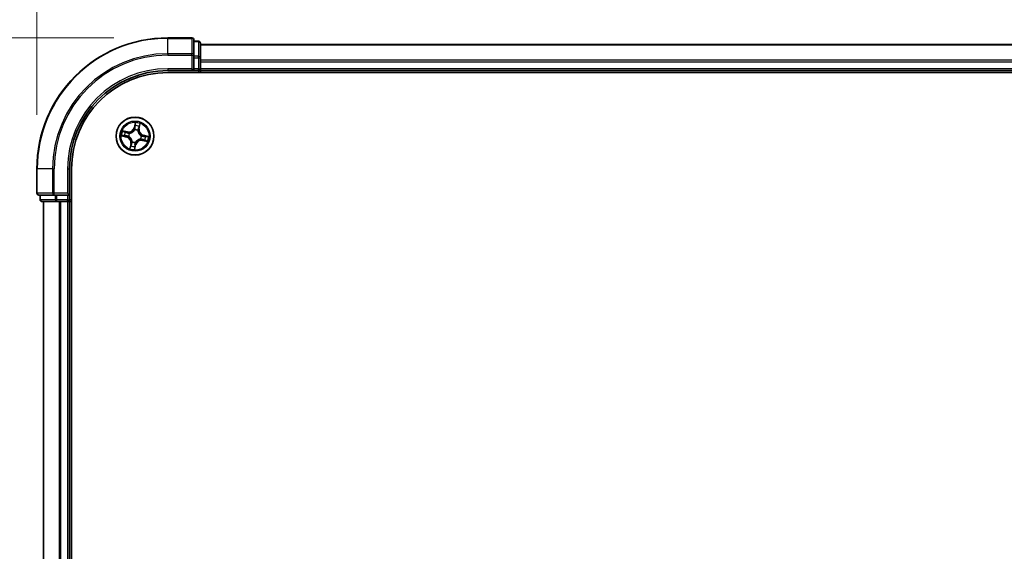
# Model space of a CAD drawing. Units: millimetres. Extents: x 0 to 7870, y 0 to 1546.
# Drawn here: x 867 to 1018, y 874 to 956 of the extents above; entities that cross this region are included whole.
import ezdxf

# ---------------------------------------------------------------- set-up
doc = ezdxf.new("R2010")
doc.units = ezdxf.units.MM
for name, color, linetype, lineweight in [('Dimension (ISO)', 7, 'Continuous', 18), ('Dimension (ISO) @ 1', 7, 'Continuous', 18), ('Visible (ISO)', 7, 'Continuous', 35), ('Visible Narrow (ISO)', 7, 'Continuous', 25)]:
    doc.layers.add(name, color=color, linetype=linetype, lineweight=lineweight)
doc.styles.add('Note Text (TK)', font='MS PGothic.ttf')
doc.dimstyles.new('Default - Method 1b (TK)', dxfattribs={"dimscale": 0.5, "dimtxt": 2.5, "dimasz": 2.5, "dimexe": 1, "dimexo": 1.5, "dimgap": 1, "dimtad": 1, "dimrnd": 1e-08, "dimdsep": 46, "dimtxsty": 'Note Text (TK)', "dimblk": 'OPEN', "dimcen": 0.09, "dimdle": 5, "dimclrd": 100, "dimclre": 100, "dimclrt": 7, "dimadec": 1, "dimazin": 1, "dimtfac": 1, "dimtmove": 0, "dimatfit": 3, "dimldrblk": 'OPEN', "dimfxl": 1, "dimtolj": 1, "dimlwd": -1, "dimlwe": -1, "dimarcsym": 0})

# ---------------------------------------------------------------- blocks, each defined once
blk = doc.blocks.new('_Open')
at = {"color": 0, "linetype": 'ByBlock', "lineweight": -2}
for p, q in [((-1, 0.167), (0, 0)), ((-1, -0.167), (0, 0)), ((0, 0), (-1, 0))]:
    blk.add_line(p, q, dxfattribs=at)
blk = doc.blocks.new('*D53')
at = {"layer": 'Defpoints', "color": 0}
for p in [(889.67, 952.81), (788.14, 792.81), (889.67, 792.81)]:
    blk.add_point(p, dxfattribs=at)
at = {"layer": 'Dimension (ISO)', "color": 100}
for p, q in [((881.42, 952.81), (782.64, 952.81)), ((788.14, 939.06), (788.14, 806.56)), ((881.42, 792.81), (782.64, 792.81))]:
    blk.add_line(p, q, dxfattribs=at)
at = {"layer": 'Dimension (ISO)', "color": 100, "xscale": 13.75, "yscale": 13.75, "zscale": 13.75}
for p, rotation in [((788.14, 952.81), 90), ((788.14, 792.81), 270)]:
    blk.add_blockref('_Open', p, dxfattribs=dict(at, rotation=rotation))
at = {"layer": 'Dimension (ISO)', "color": 7, "insert": (775.76, 834.45), "char_height": 13.75, "attachment_point": 4, "rotation": 90, "style": 'Note Text (TK)'}
blk.add_mtext('\\A1;\\fMS PGothic|b0|i0;{\\H13.6950;160 ±0.5}', dxfattribs=at)
blk = doc.blocks.new('*D54')
at = {"layer": 'Defpoints', "color": 0}
for p in [(1299.67, 1037.31), (869.67, 932.81), (1299.67, 932.81)]:
    blk.add_point(p, dxfattribs=at)
at = {"layer": 'Dimension (ISO)', "color": 100}
for p, q in [((869.67, 941.06), (869.67, 1042.81)), ((1299.67, 941.06), (1299.67, 1042.81)), ((883.42, 1037.31), (1285.92, 1037.31))]:
    blk.add_line(p, q, dxfattribs=at)
at = {"layer": 'Dimension (ISO)', "color": 100, "xscale": 13.75, "yscale": 13.75, "zscale": 13.75, "rotation": 180}
blk.add_blockref('_Open', (869.67, 1037.31), dxfattribs=at)
at = {"layer": 'Dimension (ISO)', "color": 100, "xscale": 13.75, "yscale": 13.75, "zscale": 13.75}
blk.add_blockref('_Open', (1299.67, 1037.31), dxfattribs=at)
at = {"layer": 'Dimension (ISO)', "color": 7, "insert": (1045.57, 1049.7), "char_height": 13.75, "attachment_point": 4, "style": 'Note Text (TK)'}
blk.add_mtext('\\A1;\\fMS PGothic|b0|i0;{\\H13.6950;430 ±0.8}', dxfattribs=at)

msp = doc.modelspace()

# ---------------------------------------------------------------- linework, layer by layer
at = {"layer": 'Visible (ISO)'}
for p, q in [((893.36961, 952.81081), (889.66961, 952.81081)), ((893.66961, 950.1703), (893.66961, 952.51081)), ((894.36961, 952.31081), (893.66961, 952.31081)), ((894.66961, 949.76945), (894.66961, 952.01081)), ((1274.66961, 951.81081), (894.66961, 951.81081)), ((893.66961, 949.76945), (893.66961, 950.1703)), ((893.66961, 949.76945), (893.66961, 948.11081)), ((894.66961, 949.39391), (894.66961, 949.76945)), ((894.66961, 949.1703), (894.66961, 949.39391)), ((893.36961, 948.11081), (893.66961, 947.81081)), ((893.66961, 947.81081), (893.66961, 948.11081)), ((894.66961, 948.11081), (894.66961, 949.1703)), ((894.66961, 947.81081), (894.66961, 948.11081)), ((889.66961, 947.81081), (893.66961, 947.81081)), ((889.66961, 947.51081), (1279.66961, 947.51081)), ((893.66961, 947.81081), (894.36961, 947.81081)), ((894.66961, 947.81081), (1274.66961, 947.81081)), ((894.66961, 947.51081), (894.66961, 947.81081)), ((869.66961, 932.81081), (869.66961, 929.11081)), ((874.66961, 928.81081), (874.66961, 932.81081)), ((874.96961, 812.81081), (874.96961, 932.81081)), ((869.96961, 928.81081), (872.31012, 928.81081)), ((870.16961, 928.81081), (870.16961, 928.11081)), ((872.31012, 928.81081), (872.71097, 928.81081)), ((874.36961, 928.81081), (872.71097, 928.81081)), ((874.66961, 928.81081), (874.36961, 929.11081)), ((874.36961, 928.81081), (874.66961, 928.81081)), ((874.66961, 928.11081), (874.66961, 928.81081)), ((870.46961, 927.81081), (872.71097, 927.81081)), ((870.66961, 927.81081), (870.66961, 817.81081)), ((872.71097, 927.81081), (873.08651, 927.81081)), ((873.08651, 927.81081), (873.31012, 927.81081)), ((873.31012, 927.81081), (874.36961, 927.81081)), ((874.36961, 927.81081), (874.66961, 927.81081)), ((874.66961, 817.81081), (874.66961, 927.81081)), ((874.66961, 927.81081), (874.96961, 927.81081))]:
    msp.add_line(p, q, dxfattribs=at)
msp.add_circle((884.66961, 937.81081), 2.9, dxfattribs=at)
for centre, radius, start, end in [((889.66961, 932.81081), 20, 90, 180), ((893.36961, 952.51081), 0.3, 0, 90), ((894.36961, 952.01081), 0.3, 0, 90), ((894.36961, 948.11081), 0.3, 270, 0), ((889.66961, 932.81081), 15, 90, 180), ((889.66961, 932.81081), 14.7, 90, 180), ((869.96961, 929.11081), 0.3, 180, 270), ((870.46961, 928.11081), 0.3, 180, 270), ((874.36961, 928.11081), 0.3, 270, 0)]:
    msp.add_arc(centre, radius, start, end, dxfattribs=at)
at = {"layer": 'Visible Narrow (ISO)'}
for p, q in [((889.66961, 952.74128), (889.66961, 952.81081)), ((889.66961, 952.74128), (893.36961, 952.74128)), ((889.66961, 950.40077), (889.66961, 952.74128)), ((893.36961, 952.74128), (893.36961, 952.81081)), ((893.36961, 952.74128), (893.36961, 950.40077)), ((893.66961, 952.24128), (894.36961, 952.24128)), ((894.36961, 952.24128), (894.36961, 952.31081)), ((894.36961, 952.24128), (894.36961, 949.99991)), ((894.66961, 951.74128), (1274.66961, 951.74128)), ((893.36961, 950.40077), (889.66961, 950.40077)), ((889.66961, 950.40077), (889.66961, 950.1703)), ((889.66961, 950.1703), (893.36961, 950.1703)), ((893.36961, 950.1703), (893.36961, 950.40077)), ((893.36961, 950.1703), (893.36961, 948.11081)), ((893.36961, 950.1703), (893.66961, 950.1703)), ((894.36961, 949.99991), (893.66961, 949.99991)), ((893.66961, 949.76945), (894.36961, 949.76945)), ((894.36961, 949.76945), (894.36961, 949.99991)), ((894.36961, 949.76945), (894.36961, 948.11081)), ((894.36961, 949.76945), (894.66961, 949.76945)), ((1274.66961, 949.40077), (894.66961, 949.40077)), ((889.66961, 948.11081), (889.66961, 947.81081)), ((893.36961, 948.11081), (889.66961, 948.11081)), ((894.36961, 948.11081), (893.66961, 948.11081)), ((894.36961, 947.81081), (894.36961, 948.11081)), ((894.36961, 948.11081), (894.66961, 948.11081)), ((894.66961, 949.1703), (1274.66961, 949.1703)), ((1274.66961, 948.11081), (894.66961, 948.11081)), ((894.36961, 947.81081), (894.36961, 947.51081)), ((884.71394, 939.8704), (884.53646, 939.11123)), ((884.58496, 939.09989), (884.53646, 939.11123)), ((884.58496, 939.09989), (884.69654, 939.57715)), ((884.58496, 939.09989), (884.6557, 939.08335)), ((885.27757, 938.95066), (885.2063, 938.96472)), ((885.37242, 939.43153), (885.27757, 938.95066)), ((885.27757, 938.95066), (885.32644, 938.94102)), ((885.32644, 938.94102), (885.47732, 939.70593)), ((882.61002, 937.85515), (883.36919, 937.67767)), ((883.5394, 938.46764), (882.77449, 938.61853)), ((883.38053, 937.72617), (882.90327, 937.83775)), ((883.04889, 938.51363), (883.52976, 938.41878)), ((883.38053, 937.72617), (883.36919, 937.67767)), ((883.38053, 937.72617), (883.39707, 937.7969)), ((883.52976, 938.41878), (883.5157, 938.34751)), ((883.52976, 938.41878), (883.5394, 938.46764)), ((883.72309, 937.76811), (883.70179, 937.76715)), ((883.80564, 938.24914), (883.82465, 938.2395)), ((884.6269, 938.75733), (884.62594, 938.77863)), ((885.10793, 938.67478), (885.09829, 938.65577)), ((885.53357, 937.37249), (885.51457, 937.38213)), ((885.61613, 937.85352), (885.63742, 937.85448)), ((885.95868, 937.89546), (885.94214, 937.82472)), ((885.95868, 937.89546), (885.97002, 937.94396)), ((885.95868, 937.89546), (886.43594, 937.78388)), ((886.72919, 937.76648), (885.97002, 937.94396)), ((884.01278, 936.6806), (883.86189, 935.9157)), ((883.96679, 936.1901), (884.06164, 936.67096)), ((884.06164, 936.67096), (884.01278, 936.6806)), ((884.06164, 936.67096), (884.13291, 936.65691)), ((884.23128, 936.94685), (884.24092, 936.96585)), ((884.62527, 935.75123), (884.80275, 936.5104)), ((884.75425, 936.52174), (884.64267, 936.04448)), ((884.75425, 936.52174), (884.68352, 936.53828)), ((884.71231, 936.86429), (884.71327, 936.843)), ((884.75425, 936.52174), (884.80275, 936.5104)), ((885.80946, 937.20285), (885.79982, 937.15398)), ((885.79982, 937.15398), (886.56472, 937.0031)), ((885.80946, 937.20285), (885.82351, 937.27412)), ((886.29032, 937.108), (885.80946, 937.20285)), ((869.73914, 932.81081), (869.66961, 932.81081)), ((869.73914, 929.11081), (869.73914, 932.81081)), ((872.07965, 932.81081), (869.73914, 932.81081)), ((872.07965, 932.81081), (872.07965, 929.11081)), ((872.07965, 932.81081), (872.31012, 932.81081)), ((872.31012, 929.11081), (872.31012, 932.81081)), ((874.36961, 932.81081), (874.66961, 932.81081)), ((874.36961, 932.81081), (874.36961, 929.11081)), ((869.66961, 929.11081), (869.73914, 929.11081)), ((872.07965, 929.11081), (869.73914, 929.11081)), ((870.23914, 928.11081), (870.23914, 928.81081)), ((872.07965, 929.11081), (872.31012, 929.11081)), ((874.36961, 929.11081), (872.31012, 929.11081)), ((872.31012, 928.81081), (872.31012, 929.11081)), ((872.48051, 928.81081), (872.48051, 928.11081)), ((872.71097, 928.11081), (872.71097, 928.81081)), ((874.36961, 928.81081), (874.36961, 928.11081)), ((870.16961, 928.11081), (870.23914, 928.11081)), ((872.48051, 928.11081), (870.23914, 928.11081)), ((870.73914, 817.81081), (870.73914, 927.81081)), ((872.48051, 928.11081), (872.71097, 928.11081)), ((874.36961, 928.11081), (872.71097, 928.11081)), ((872.71097, 927.81081), (872.71097, 928.11081)), ((873.07965, 927.81081), (873.07965, 817.81081)), ((873.31012, 817.81081), (873.31012, 927.81081)), ((874.36961, 928.11081), (874.66961, 928.11081)), ((874.36961, 927.81081), (874.36961, 928.11081)), ((874.36961, 927.81081), (874.36961, 817.81081)), ((874.96961, 928.11081), (874.66961, 928.11081))]:
    msp.add_line(p, q, dxfattribs=at)
for radius in [2.86769, 2.30915, 2.14146]:
    msp.add_circle((884.66961, 937.81081), radius, dxfattribs=at)
for centre, radius, start, end in [((889.66961, 932.81081), 19.93047, 90, 180), ((889.66961, 932.81081), 17.58995, 90, 180), ((889.66961, 932.81081), 17.35949, 90, 180), ((889.66961, 932.81081), 15.3, 90, 180), ((883.7047, 939.30568), 0.90399, 258.841342, 346.841342), ((883.7047, 939.30568), 0.85418, 258.841342, 346.841342), ((884.66961, 937.81081), 2.06006, 66.9159237, 88.7667603), ((884.66961, 937.81081), 1.61218, 67.5338211, 88.1488628), ((886.16447, 938.77572), 0.90399, 168.841342, 256.841342), ((886.16447, 938.77572), 0.85418, 168.841342, 256.841342), ((884.66961, 937.81081), 2.06006, 156.9159237, 178.7667603), ((884.66961, 937.81081), 1.61218, 157.5338211, 178.1488628), ((883.17474, 936.84591), 0.85418, 348.841342, 76.841342), ((883.17474, 936.84591), 0.90399, 348.841342, 76.841342), ((884.66961, 937.81081), 0.9688, 153.099386, 182.5832979), ((884.66961, 937.81081), 0.94748, 153.099386, 182.5832979), ((884.66961, 937.81081), 0.9688, 63.099386, 92.5832979), ((884.66961, 937.81081), 0.94748, 63.099386, 92.5832979), ((884.66961, 937.81081), 0.94748, 333.099386, 2.5832979), ((884.66961, 937.81081), 0.9688, 333.099386, 2.5832979), ((884.66961, 937.81081), 1.61218, 337.5338211, 358.1488628), ((884.66961, 937.81081), 2.06006, 336.9159237, 358.7667603), ((884.66961, 937.81081), 2.06006, 246.9159237, 268.7667603), ((884.66961, 937.81081), 1.61218, 247.5338211, 268.1488628), ((884.66961, 937.81081), 0.9688, 243.099386, 272.5832979), ((884.66961, 937.81081), 0.94748, 243.099386, 272.5832979), ((885.63451, 936.31595), 0.90399, 78.841342, 166.841342), ((885.63451, 936.31595), 0.85418, 78.841342, 166.841342)]:
    msp.add_arc(centre, radius, start, end, dxfattribs=at)
for centre, major_axis, ratio, start_param, end_param in [((893.36961, 952.51081), (0.3, 0), 0.76822128, 0, 1.570796327), ((894.36961, 952.01081), (0.3, 0), 0.76822128, 0, 1.570796327), ((893.36961, 950.1703), (0.3, 0), 0.76822128, 0, 1.570796327), ((894.36961, 949.76945), (0.3, 0), 0.76822128, 0, 1.570796327), ((884.7042, 939.07201), (-0.04993, 0.00262), 0.895720538, 4.734837657, 6.085883608), ((884.72024, 939.37738), (-0.04993, 0.00262), 0.895740182, 4.730442692, 6.085865813), ((884.74504, 939.56581), (-0.04926, 0.00857), 0.548506655, 4.783578405, 6.178760573), ((885.15743, 938.97436), (0.04658, -0.01817), 0.895720538, 0.197301699, 1.54834765), ((885.26856, 939.25924), (0.04658, -0.01817), 0.895740182, 0.197319494, 1.552742616), ((885.32355, 939.44117), (0.04842, -0.01248), 0.548506655, 0.104424734, 1.499606902), ((882.91461, 937.88625), (-0.00857, -0.04926), 0.548506655, 4.783578405, 6.178760573), ((883.03925, 938.46476), (0.01248, 0.04842), 0.548506655, 0.104424734, 1.499606902), ((883.10304, 937.86144), (-0.00262, -0.04993), 0.895740182, 4.730442692, 6.085865813), ((883.22118, 938.40977), (0.01817, 0.04658), 0.895740182, 0.197319494, 1.552742616), ((883.40841, 937.84541), (-0.00262, -0.04993), 0.895720538, 4.734837657, 6.085883608), ((883.50606, 938.29864), (0.01817, 0.04658), 0.895720538, 0.197301699, 1.54834765), ((883.74654, 937.76917), (-0.01921, -0.04616), 0.876846415, 5.103283132, 6.100893958), ((883.74654, 937.76917), (-0.02463, -0.04351), 0.410701226, 4.964497834, 6.187449516), ((883.84558, 938.22888), (0.00151, 0.04998), 0.876846413, 0.18229136, 1.179902186), ((883.84558, 938.22888), (-0.00453, 0.04979), 0.410701227, 0.095735791, 1.318687473), ((884.62796, 938.73388), (-0.04616, 0.01921), 0.876846415, 5.103283132, 6.100893958), ((884.62796, 938.73388), (-0.04351, 0.02463), 0.410701226, 4.964497834, 6.187449516), ((885.08767, 938.63484), (0.04979, 0.00453), 0.410701227, 0.095735791, 1.318687473), ((885.08767, 938.63484), (0.04998, -0.00151), 0.876846413, 0.18229136, 1.179902186), ((885.49363, 937.39275), (0.00453, -0.04979), 0.410701227, 0.095735791, 1.318687473), ((885.49363, 937.39275), (-0.00151, -0.04998), 0.876846413, 0.18229136, 1.179902186), ((885.59268, 937.85246), (0.02463, 0.04351), 0.410701226, 4.964497834, 6.187449516), ((885.59268, 937.85246), (0.01921, 0.04616), 0.876846415, 5.103283132, 6.100893958), ((885.9308, 937.77622), (0.00262, 0.04993), 0.895720538, 4.734837657, 6.085883608), ((886.23618, 937.76018), (0.00262, 0.04993), 0.895740182, 4.730442692, 6.085865813), ((886.4246, 937.73538), (0.00857, 0.04926), 0.548506655, 4.783578405, 6.178760573), ((884.01566, 936.18046), (-0.04842, 0.01248), 0.548506655, 0.104424734, 1.499606902), ((884.07065, 936.36238), (-0.04658, 0.01817), 0.895740182, 0.197319494, 1.552742616), ((884.18178, 936.64727), (-0.04658, 0.01817), 0.895720538, 0.197301699, 1.54834765), ((884.25154, 936.98679), (-0.04998, 0.00151), 0.876846413, 0.18229136, 1.179902186), ((884.25154, 936.98679), (-0.04979, -0.00453), 0.410701227, 0.095735791, 1.318687473), ((884.59417, 936.05582), (0.04926, -0.00857), 0.548506655, 4.783578405, 6.178760573), ((884.61898, 936.24425), (0.04993, -0.00262), 0.895740182, 4.730442692, 6.085865813), ((884.63501, 936.54962), (0.04993, -0.00262), 0.895720538, 4.734837657, 6.085883608), ((884.71125, 936.88774), (0.04351, -0.02463), 0.410701226, 4.964497834, 6.187449516), ((884.71125, 936.88774), (0.04616, -0.01921), 0.876846415, 5.103283132, 6.100893958), ((885.83315, 937.32299), (-0.01817, -0.04658), 0.895720538, 0.197301699, 1.54834765), ((886.11804, 937.21186), (-0.01817, -0.04658), 0.895740182, 0.197319494, 1.552742616), ((886.29996, 937.15687), (-0.01248, -0.04842), 0.548506655, 0.104424734, 1.499606902), ((869.96961, 929.11081), (0, -0.3), 0.76822128, 4.71238898, 6.283185307), ((872.31012, 929.11081), (0, -0.3), 0.76822128, 4.71238898, 6.283185307), ((870.46961, 928.11081), (0, -0.3), 0.76822128, 4.71238898, 6.283185307), ((872.71097, 928.11081), (0, -0.3), 0.76822128, 4.71238898, 6.283185307)]:
    msp.add_ellipse(centre, major_axis=major_axis, ratio=ratio, start_param=start_param, end_param=end_param, dxfattribs=at)
for points, knots in [([(884.6557, 939.08335), (884.65267, 939.01404), (884.64247, 938.94495), (884.61406, 938.83737), (884.6014, 938.79888), (884.58561, 938.76011)], [0, 0, 0, 0, 0.04912062725, 0.04912062725, 0.07646536039, 0.07646536039, 0.07646536039, 0.07646536039]), ([(884.62594, 938.77863), (884.64367, 938.81912), (884.65789, 938.85932), (884.68989, 938.97177), (884.70154, 939.04409), (884.70543, 939.11678)], [-0.07646536035, -0.07646536035, -0.07646536035, -0.07646536035, -0.04912062725, -0.04912062725, 0, 0, 0, 0]), ([(884.67174, 939.38872), (884.66906, 939.33783), (884.66639, 939.28693), (884.66104, 939.18514), (884.65837, 939.13425), (884.6557, 939.08335)], [0, 0, 0, 0, 0.03438992711, 0.03438992711, 0.06877985423, 0.06877985423, 0.06877985423, 0.06877985423]), ([(884.69654, 939.57715), (884.68962, 939.53736), (884.68395, 939.50089), (884.67557, 939.4373), (884.67286, 939.41017), (884.67174, 939.38872)], [0, 0, 0, 0, 0.01449142296, 0.01449142296, 0.02898284593, 0.02898284593, 0.02898284593, 0.02898284593]), ([(884.71394, 939.8704), (884.71382, 939.84351), (884.71368, 939.81639), (884.71289, 939.76347), (884.71225, 939.73767), (884.70976, 939.68343), (884.70777, 939.65504), (884.70241, 939.61018), (884.69984, 939.59334), (884.69654, 939.57715)], [-0.03239430317, -0.03239430317, -0.03239430317, -0.03239430317, -0.02374498793, -0.02374498793, -0.01542850005, -0.01542850005, -0.00593403848, -0.00593403848, 0, 0, 0, 0]), ([(884.70543, 939.11678), (884.70815, 939.16768), (884.71086, 939.21857), (884.71628, 939.32036), (884.71898, 939.37126), (884.72168, 939.42215)], [-0.06877985423, -0.06877985423, -0.06877985423, -0.06877985423, -0.03438992711, -0.03438992711, 0, 0, 0, 0]), ([(884.74623, 939.59337), (884.74903, 939.60817), (884.75024, 939.62376), (884.75054, 939.66558), (884.74797, 939.69234), (884.74052, 939.74374), (884.73592, 939.7683), (884.72554, 939.81878), (884.71971, 939.8447), (884.71394, 939.8704)], [0, 0, 0, 0, 0.00593403848, 0.00593403848, 0.01542850005, 0.01542850005, 0.02374498793, 0.02374498793, 0.03239430317, 0.03239430317, 0.03239430317, 0.03239430317]), ([(884.72168, 939.42215), (884.72276, 939.44164), (884.72544, 939.4663), (884.73375, 939.52409), (884.73938, 939.55722), (884.74623, 939.59337)], [-0.02898284593, -0.02898284593, -0.02898284593, -0.02898284593, -0.01449142296, -0.01449142296, 0, 0, 0, 0]), ([(885.17475, 939.01567), (885.14835, 938.94782), (885.12919, 938.87713), (885.11205, 938.76147), (885.10845, 938.71899), (885.10793, 938.67478)], [-0.09824125451, -0.09824125451, -0.09824125451, -0.09824125451, -0.04912062725, -0.04912062725, -0.02177589412, -0.02177589412, -0.02177589412, -0.02177589412]), ([(885.13706, 938.6413), (885.13864, 938.68313), (885.14295, 938.72342), (885.16136, 938.83316), (885.18052, 938.90031), (885.2063, 938.96472)], [0.02177589412, 0.02177589412, 0.02177589412, 0.02177589412, 0.04912062725, 0.04912062725, 0.09824125451, 0.09824125451, 0.09824125451, 0.09824125451]), ([(885.28568, 939.30063), (885.26719, 939.25314), (885.24869, 939.20565), (885.21172, 939.11066), (885.19323, 939.06317), (885.17475, 939.01567)], [-0.06877985423, -0.06877985423, -0.06877985423, -0.06877985423, -0.03438992711, -0.03438992711, 0, 0, 0, 0]), ([(885.2063, 938.96472), (885.22482, 939.0122), (885.24334, 939.05969), (885.28039, 939.15465), (885.29891, 939.20213), (885.31743, 939.2496)], [0, 0, 0, 0, 0.03438992711, 0.03438992711, 0.06877985423, 0.06877985423, 0.06877985423, 0.06877985423]), ([(885.33382, 939.46677), (885.32523, 939.43124), (885.31677, 939.39892), (885.30054, 939.34272), (885.29277, 939.31896), (885.28568, 939.30063)], [-0.02898284593, -0.02898284593, -0.02898284593, -0.02898284593, -0.01458506341, -0.01458506341, 0, 0, 0, 0]), ([(885.31743, 939.2496), (885.32529, 939.26974), (885.33405, 939.29578), (885.35262, 939.35732), (885.36241, 939.39267), (885.37242, 939.43153)], [0, 0, 0, 0, 0.01458506341, 0.01458506341, 0.02898284593, 0.02898284593, 0.02898284593, 0.02898284593]), ([(885.47732, 939.70593), (885.45802, 939.68028), (885.4385, 939.65438), (885.39653, 939.59535), (885.3748, 939.56245), (885.3474, 939.5084), (885.33884, 939.48752), (885.33382, 939.46677)], [-0.00033832945, -0.00033832945, -0.00033832945, -0.00033832945, 0.0102009359, 0.0102009359, 0.02365018994, 0.02365018994, 0.03205597372, 0.03205597372, 0.03205597372, 0.03205597372]), ([(885.37242, 939.43153), (885.37761, 939.45435), (885.38466, 939.47779), (885.40567, 939.53916), (885.42113, 939.57717), (885.45048, 939.64577), (885.46397, 939.676), (885.47732, 939.70593)], [-0.03205597372, -0.03205597372, -0.03205597372, -0.03205597372, -0.02365018994, -0.02365018994, -0.0102009359, -0.0102009359, 0.00033832945, 0.00033832945, 0.00033832945, 0.00033832945]), ([(882.88705, 937.88743), (882.87225, 937.89024), (882.85666, 937.89145), (882.81484, 937.89175), (882.78808, 937.88918), (882.73668, 937.88173), (882.71212, 937.87713), (882.66164, 937.86675), (882.63572, 937.86092), (882.61002, 937.85515)], [0, 0, 0, 0, 0.00593403848, 0.00593403848, 0.01542850005, 0.01542850005, 0.02374498793, 0.02374498793, 0.03239430317, 0.03239430317, 0.03239430317, 0.03239430317]), ([(882.61002, 937.85515), (882.63691, 937.85502), (882.66403, 937.85489), (882.71695, 937.85409), (882.74275, 937.85346), (882.79699, 937.85097), (882.82538, 937.84898), (882.87024, 937.84362), (882.88709, 937.84104), (882.90327, 937.83775)], [-0.03239430317, -0.03239430317, -0.03239430317, -0.03239430317, -0.02374498793, -0.02374498793, -0.01542850005, -0.01542850005, -0.00593403848, -0.00593403848, 0, 0, 0, 0]), ([(883.04889, 938.51363), (883.02608, 938.51882), (883.00264, 938.52586), (882.94126, 938.54688), (882.90325, 938.56233), (882.83465, 938.59169), (882.80442, 938.60517), (882.77449, 938.61853)], [-0.03205597372, -0.03205597372, -0.03205597372, -0.03205597372, -0.02365018994, -0.02365018994, -0.0102009359, -0.0102009359, 0.00033832945, 0.00033832945, 0.00033832945, 0.00033832945]), ([(882.77449, 938.61853), (882.80014, 938.59923), (882.82604, 938.5797), (882.88507, 938.53774), (882.91797, 938.516), (882.97202, 938.4886), (882.99291, 938.48005), (883.01365, 938.47503)], [-0.00033832945, -0.00033832945, -0.00033832945, -0.00033832945, 0.0102009359, 0.0102009359, 0.02365018994, 0.02365018994, 0.03205597372, 0.03205597372, 0.03205597372, 0.03205597372]), ([(883.05827, 937.86289), (883.03878, 937.86397), (883.01412, 937.86665), (882.95633, 937.87496), (882.9232, 937.88058), (882.88705, 937.88743)], [-0.02898284593, -0.02898284593, -0.02898284593, -0.02898284593, -0.01449142296, -0.01449142296, 0, 0, 0, 0]), ([(882.90327, 937.83775), (882.94306, 937.83082), (882.97953, 937.82516), (883.04313, 937.81678), (883.07025, 937.81407), (883.0917, 937.81294)], [0, 0, 0, 0, 0.01449142296, 0.01449142296, 0.02898284593, 0.02898284593, 0.02898284593, 0.02898284593]), ([(883.01365, 938.47503), (883.04918, 938.46644), (883.0815, 938.45798), (883.1377, 938.44174), (883.16146, 938.43398), (883.17979, 938.42689)], [-0.02898284593, -0.02898284593, -0.02898284593, -0.02898284593, -0.01458506341, -0.01458506341, 0, 0, 0, 0]), ([(883.23082, 938.45864), (883.21068, 938.4665), (883.18464, 938.47526), (883.12311, 938.49383), (883.08775, 938.50362), (883.04889, 938.51363)], [0, 0, 0, 0, 0.01458506341, 0.01458506341, 0.02898284593, 0.02898284593, 0.02898284593, 0.02898284593]), ([(883.36364, 937.84663), (883.31274, 937.84935), (883.26185, 937.85207), (883.16006, 937.85748), (883.10917, 937.86019), (883.05827, 937.86289)], [-0.06877985423, -0.06877985423, -0.06877985423, -0.06877985423, -0.03438992711, -0.03438992711, 0, 0, 0, 0]), ([(883.0917, 937.81294), (883.14259, 937.81027), (883.19349, 937.8076), (883.29528, 937.80225), (883.34617, 937.79958), (883.39707, 937.7969)], [0, 0, 0, 0, 0.03438992711, 0.03438992711, 0.06877985423, 0.06877985423, 0.06877985423, 0.06877985423]), ([(883.17979, 938.42689), (883.22728, 938.40839), (883.27477, 938.3899), (883.36976, 938.35292), (883.41725, 938.33444), (883.46475, 938.31596)], [-0.06877985423, -0.06877985423, -0.06877985423, -0.06877985423, -0.03438992711, -0.03438992711, 0, 0, 0, 0]), ([(883.5157, 938.34751), (883.46822, 938.36603), (883.42073, 938.38455), (883.32577, 938.4216), (883.27829, 938.44012), (883.23082, 938.45864)], [0, 0, 0, 0, 0.03438992711, 0.03438992711, 0.06877985423, 0.06877985423, 0.06877985423, 0.06877985423]), ([(883.70179, 937.76715), (883.6613, 937.78488), (883.6211, 937.7991), (883.50865, 937.8311), (883.43634, 937.84275), (883.36364, 937.84663)], [-0.07646536035, -0.07646536035, -0.07646536035, -0.07646536035, -0.04912062725, -0.04912062725, 0, 0, 0, 0]), ([(883.39707, 937.7969), (883.46638, 937.79388), (883.53547, 937.78368), (883.64305, 937.75527), (883.68154, 937.74261), (883.72031, 937.72682)], [0, 0, 0, 0, 0.04912062725, 0.04912062725, 0.07646536039, 0.07646536039, 0.07646536039, 0.07646536039]), ([(883.46475, 938.31596), (883.5326, 938.28956), (883.60329, 938.2704), (883.71895, 938.25325), (883.76144, 938.24966), (883.80564, 938.24914)], [-0.09824125451, -0.09824125451, -0.09824125451, -0.09824125451, -0.04912062725, -0.04912062725, -0.02177589412, -0.02177589412, -0.02177589412, -0.02177589412]), ([(883.83912, 938.27827), (883.79729, 938.27984), (883.757, 938.28415), (883.64726, 938.30257), (883.58011, 938.32172), (883.5157, 938.34751)], [0.02177589412, 0.02177589412, 0.02177589412, 0.02177589412, 0.04912062725, 0.04912062725, 0.09824125451, 0.09824125451, 0.09824125451, 0.09824125451]), ([(883.72031, 937.72682), (883.7341, 937.71905), (883.74777, 937.71091), (883.82997, 937.65922), (883.89526, 937.60641), (883.99078, 937.50381), (884.02486, 937.46028), (884.05476, 937.41395), (884.08467, 937.36761), (884.11031, 937.31863), (884.16447, 937.18934), (884.18571, 937.10809), (884.19896, 937.0119), (884.20075, 936.99609), (884.20215, 936.98033)], [0.0738185488, 0.0738185488, 0.0738185488, 0.0738185488, 0.0792796113, 0.0792796113, 0.1070104848, 0.1070104848, 0.1243422808, 0.1243422808, 0.1243422808, 0.1416740768, 0.1416740768, 0.1694049504, 0.1694049504, 0.1748660128, 0.1748660128, 0.1748660128, 0.1748660128]), ([(884.24092, 936.96585), (884.23922, 936.98248), (884.2371, 936.99915), (884.22162, 937.1007), (884.19753, 937.18681), (884.13747, 937.32523), (884.1093, 937.37802), (884.07689, 937.42823), (884.04448, 937.47844), (884.00797, 937.52585), (883.90657, 937.63758), (883.83802, 937.69499), (883.75185, 937.75092), (883.73753, 937.75971), (883.72309, 937.76811)], [-0.1748660129, -0.1748660129, -0.1748660129, -0.1748660129, -0.1694049504, -0.1694049504, -0.1416740768, -0.1416740768, -0.1243422808, -0.1243422808, -0.1243422808, -0.1070104848, -0.1070104848, -0.0792796113, -0.0792796113, -0.0738185488, -0.0738185488, -0.0738185488, -0.0738185488]), ([(883.82465, 938.2395), (883.84127, 938.2412), (883.85794, 938.24332), (883.95949, 938.2588), (884.04561, 938.28289), (884.18402, 938.34295), (884.23681, 938.37112), (884.28702, 938.40353), (884.33723, 938.43594), (884.38464, 938.47245), (884.49637, 938.57385), (884.55378, 938.6424), (884.60971, 938.72857), (884.61851, 938.74289), (884.6269, 938.75733)], [-0.1748660129, -0.1748660129, -0.1748660129, -0.1748660129, -0.1694049504, -0.1694049504, -0.1416740768, -0.1416740768, -0.1243422808, -0.1243422808, -0.1243422808, -0.1070104848, -0.1070104848, -0.0792796113, -0.0792796113, -0.0738185488, -0.0738185488, -0.0738185488, -0.0738185488]), ([(884.58561, 938.76011), (884.57784, 938.74632), (884.56971, 938.73265), (884.51802, 938.65045), (884.4652, 938.58516), (884.3626, 938.48964), (884.31908, 938.45557), (884.27274, 938.42566), (884.2264, 938.39575), (884.17743, 938.37011), (884.04814, 938.31595), (883.96688, 938.29471), (883.87069, 938.28146), (883.85489, 938.27967), (883.83912, 938.27827)], [0.0738185488, 0.0738185488, 0.0738185488, 0.0738185488, 0.0792796113, 0.0792796113, 0.1070104848, 0.1070104848, 0.1243422808, 0.1243422808, 0.1243422808, 0.1416740768, 0.1416740768, 0.1694049504, 0.1694049504, 0.1748660128, 0.1748660128, 0.1748660128, 0.1748660128]), ([(885.51457, 937.38213), (885.49794, 937.38043), (885.48127, 937.37831), (885.37972, 937.36282), (885.29361, 937.33874), (885.15519, 937.27868), (885.1024, 937.25051), (885.05219, 937.2181), (885.00198, 937.18569), (884.95457, 937.14918), (884.84284, 937.04778), (884.78543, 936.97922), (884.7295, 936.89306), (884.72071, 936.87874), (884.71231, 936.86429)], [-0.1748660129, -0.1748660129, -0.1748660129, -0.1748660129, -0.1694049504, -0.1694049504, -0.1416740768, -0.1416740768, -0.1243422808, -0.1243422808, -0.1243422808, -0.1070104848, -0.1070104848, -0.0792796113, -0.0792796113, -0.0738185488, -0.0738185488, -0.0738185488, -0.0738185488]), ([(884.7536, 936.86152), (884.76137, 936.87531), (884.76951, 936.88898), (884.8212, 936.97117), (884.87401, 937.03647), (884.97661, 937.13199), (885.02014, 937.16606), (885.06647, 937.19597), (885.11281, 937.22588), (885.16179, 937.25151), (885.29108, 937.30568), (885.37233, 937.32692), (885.46852, 937.34017), (885.48433, 937.34196), (885.50009, 937.34336)], [0.0738185488, 0.0738185488, 0.0738185488, 0.0738185488, 0.0792796113, 0.0792796113, 0.1070104848, 0.1070104848, 0.1243422808, 0.1243422808, 0.1243422808, 0.1416740768, 0.1416740768, 0.1694049504, 0.1694049504, 0.1748660128, 0.1748660128, 0.1748660128, 0.1748660128]), ([(885.09829, 938.65577), (885.09999, 938.63915), (885.10211, 938.62248), (885.1176, 938.52093), (885.14168, 938.43481), (885.20174, 938.2964), (885.22991, 938.24361), (885.26232, 938.1934), (885.29473, 938.14319), (885.33124, 938.09578), (885.43264, 937.98405), (885.5012, 937.92664), (885.58736, 937.87071), (885.60168, 937.86191), (885.61613, 937.85352)], [-0.1748660129, -0.1748660129, -0.1748660129, -0.1748660129, -0.1694049504, -0.1694049504, -0.1416740768, -0.1416740768, -0.1243422808, -0.1243422808, -0.1243422808, -0.1070104848, -0.1070104848, -0.0792796113, -0.0792796113, -0.0738185488, -0.0738185488, -0.0738185488, -0.0738185488]), ([(885.6189, 937.89481), (885.60512, 937.90258), (885.59145, 937.91072), (885.50925, 937.9624), (885.44395, 938.01522), (885.34843, 938.11782), (885.31436, 938.16135), (885.28445, 938.20768), (885.25454, 938.25402), (885.22891, 938.30299), (885.17474, 938.43229), (885.1535, 938.51354), (885.14025, 938.60973), (885.13846, 938.62554), (885.13706, 938.6413)], [0.0738185488, 0.0738185488, 0.0738185488, 0.0738185488, 0.0792796113, 0.0792796113, 0.1070104848, 0.1070104848, 0.1243422808, 0.1243422808, 0.1243422808, 0.1416740768, 0.1416740768, 0.1694049504, 0.1694049504, 0.1748660128, 0.1748660128, 0.1748660128, 0.1748660128]), ([(885.50009, 937.34336), (885.54192, 937.34178), (885.58221, 937.33748), (885.69195, 937.31906), (885.7591, 937.29991), (885.82351, 937.27412)], [0.02177589412, 0.02177589412, 0.02177589412, 0.02177589412, 0.04912062725, 0.04912062725, 0.09824125451, 0.09824125451, 0.09824125451, 0.09824125451]), ([(885.87446, 937.30567), (885.80661, 937.33207), (885.73592, 937.35123), (885.62027, 937.36837), (885.57778, 937.37197), (885.53357, 937.37249)], [-0.09824125451, -0.09824125451, -0.09824125451, -0.09824125451, -0.04912062725, -0.04912062725, -0.02177589412, -0.02177589412, -0.02177589412, -0.02177589412]), ([(885.94214, 937.82472), (885.87283, 937.82775), (885.80375, 937.83795), (885.69616, 937.86636), (885.65767, 937.87902), (885.6189, 937.89481)], [0, 0, 0, 0, 0.04912062725, 0.04912062725, 0.07646536039, 0.07646536039, 0.07646536039, 0.07646536039]), ([(885.63742, 937.85448), (885.67792, 937.83675), (885.71812, 937.82253), (885.83057, 937.79053), (885.90288, 937.77888), (885.97558, 937.77499)], [-0.07646536035, -0.07646536035, -0.07646536035, -0.07646536035, -0.04912062725, -0.04912062725, 0, 0, 0, 0]), ([(886.24751, 937.80868), (886.19662, 937.81136), (886.14573, 937.81403), (886.04394, 937.81938), (885.99304, 937.82205), (885.94214, 937.82472)], [0, 0, 0, 0, 0.03438992711, 0.03438992711, 0.06877985423, 0.06877985423, 0.06877985423, 0.06877985423]), ([(885.97558, 937.77499), (886.02647, 937.77227), (886.07737, 937.76956), (886.17916, 937.76414), (886.23005, 937.76144), (886.28094, 937.75874)], [-0.06877985423, -0.06877985423, -0.06877985423, -0.06877985423, -0.03438992711, -0.03438992711, 0, 0, 0, 0]), ([(886.43594, 937.78388), (886.39615, 937.7908), (886.35969, 937.79647), (886.29609, 937.80485), (886.26896, 937.80756), (886.24751, 937.80868)], [0, 0, 0, 0, 0.01449142296, 0.01449142296, 0.02898284593, 0.02898284593, 0.02898284593, 0.02898284593]), ([(886.28094, 937.75874), (886.30044, 937.75766), (886.32509, 937.75498), (886.38288, 937.74667), (886.41601, 937.74104), (886.45216, 937.7342)], [-0.02898284593, -0.02898284593, -0.02898284593, -0.02898284593, -0.01449142296, -0.01449142296, 0, 0, 0, 0]), ([(886.72919, 937.76648), (886.7023, 937.7666), (886.67519, 937.76674), (886.62226, 937.76753), (886.59646, 937.76817), (886.54222, 937.77066), (886.51383, 937.77265), (886.46897, 937.77801), (886.45213, 937.78058), (886.43594, 937.78388)], [-0.03239430317, -0.03239430317, -0.03239430317, -0.03239430317, -0.02374498793, -0.02374498793, -0.01542850005, -0.01542850005, -0.00593403848, -0.00593403848, 0, 0, 0, 0]), ([(886.45216, 937.7342), (886.46697, 937.73139), (886.48255, 937.73018), (886.52437, 937.72988), (886.55113, 937.73245), (886.60254, 937.7399), (886.6271, 937.7445), (886.67758, 937.75488), (886.70349, 937.76071), (886.72919, 937.76648)], [0, 0, 0, 0, 0.00593403848, 0.00593403848, 0.01542850005, 0.01542850005, 0.02374498793, 0.02374498793, 0.03239430317, 0.03239430317, 0.03239430317, 0.03239430317]), ([(883.96679, 936.1901), (883.9616, 936.16728), (883.95456, 936.14384), (883.93354, 936.08247), (883.91809, 936.04445), (883.88873, 935.97586), (883.87525, 935.94563), (883.86189, 935.9157)], [-0.03205597372, -0.03205597372, -0.03205597372, -0.03205597372, -0.02365018994, -0.02365018994, -0.0102009359, -0.0102009359, 0.00033832945, 0.00033832945, 0.00033832945, 0.00033832945]), ([(883.86189, 935.9157), (883.88119, 935.94135), (883.90072, 935.96724), (883.94269, 936.02628), (883.96442, 936.05918), (883.99182, 936.11323), (884.00037, 936.13411), (884.00539, 936.15486)], [-0.00033832945, -0.00033832945, -0.00033832945, -0.00033832945, 0.0102009359, 0.0102009359, 0.02365018994, 0.02365018994, 0.03205597372, 0.03205597372, 0.03205597372, 0.03205597372]), ([(884.02178, 936.37202), (884.01393, 936.35189), (884.00516, 936.32584), (883.98659, 936.26431), (883.9768, 936.22896), (883.96679, 936.1901)], [0, 0, 0, 0, 0.01458506341, 0.01458506341, 0.02898284593, 0.02898284593, 0.02898284593, 0.02898284593]), ([(884.00539, 936.15486), (884.01398, 936.19039), (884.02244, 936.22271), (884.03868, 936.27891), (884.04644, 936.30267), (884.05353, 936.32099)], [-0.02898284593, -0.02898284593, -0.02898284593, -0.02898284593, -0.01458506341, -0.01458506341, 0, 0, 0, 0]), ([(884.13291, 936.65691), (884.11439, 936.60942), (884.09587, 936.56194), (884.05882, 936.46698), (884.0403, 936.4195), (884.02178, 936.37202)], [0, 0, 0, 0, 0.03438992711, 0.03438992711, 0.06877985423, 0.06877985423, 0.06877985423, 0.06877985423]), ([(884.05353, 936.32099), (884.07203, 936.36848), (884.09052, 936.41598), (884.1275, 936.51096), (884.14598, 936.55846), (884.16446, 936.60596)], [-0.06877985423, -0.06877985423, -0.06877985423, -0.06877985423, -0.03438992711, -0.03438992711, 0, 0, 0, 0]), ([(884.20215, 936.98033), (884.20058, 936.9385), (884.19627, 936.89821), (884.17785, 936.78847), (884.1587, 936.72132), (884.13291, 936.65691)], [0.02177589412, 0.02177589412, 0.02177589412, 0.02177589412, 0.04912062725, 0.04912062725, 0.09824125451, 0.09824125451, 0.09824125451, 0.09824125451]), ([(884.16446, 936.60596), (884.19086, 936.67381), (884.21002, 936.7445), (884.22717, 936.86015), (884.23076, 936.90264), (884.23128, 936.94685)], [-0.09824125451, -0.09824125451, -0.09824125451, -0.09824125451, -0.04912062725, -0.04912062725, -0.02177589412, -0.02177589412, -0.02177589412, -0.02177589412]), ([(884.59299, 936.02826), (884.59018, 936.01345), (884.58897, 935.99787), (884.58867, 935.95605), (884.59125, 935.92929), (884.5987, 935.87788), (884.60329, 935.85332), (884.61367, 935.80284), (884.6195, 935.77693), (884.62527, 935.75123)], [0, 0, 0, 0, 0.00593403848, 0.00593403848, 0.01542850005, 0.01542850005, 0.02374498793, 0.02374498793, 0.03239430317, 0.03239430317, 0.03239430317, 0.03239430317]), ([(884.61753, 936.19948), (884.61645, 936.17999), (884.61377, 936.15533), (884.60546, 936.09754), (884.59984, 936.06441), (884.59299, 936.02826)], [-0.02898284593, -0.02898284593, -0.02898284593, -0.02898284593, -0.01449142296, -0.01449142296, 0, 0, 0, 0]), ([(884.63379, 936.50484), (884.63107, 936.45395), (884.62835, 936.40305), (884.62294, 936.30127), (884.62023, 936.25037), (884.61753, 936.19948)], [-0.06877985423, -0.06877985423, -0.06877985423, -0.06877985423, -0.03438992711, -0.03438992711, 0, 0, 0, 0]), ([(884.62527, 935.75123), (884.6254, 935.77812), (884.62553, 935.80523), (884.62633, 935.85816), (884.62697, 935.88396), (884.62945, 935.9382), (884.63144, 935.96659), (884.6368, 936.01145), (884.63938, 936.02829), (884.64267, 936.04448)], [-0.03239430317, -0.03239430317, -0.03239430317, -0.03239430317, -0.02374498793, -0.02374498793, -0.01542850005, -0.01542850005, -0.00593403848, -0.00593403848, 0, 0, 0, 0]), ([(884.71327, 936.843), (884.69554, 936.80251), (884.68132, 936.76231), (884.64932, 936.64985), (884.63767, 936.57754), (884.63379, 936.50484)], [-0.07646536035, -0.07646536035, -0.07646536035, -0.07646536035, -0.04912062725, -0.04912062725, 0, 0, 0, 0]), ([(884.64267, 936.04448), (884.6496, 936.08427), (884.65526, 936.12073), (884.66364, 936.18433), (884.66635, 936.21146), (884.66748, 936.23291)], [0, 0, 0, 0, 0.01449142296, 0.01449142296, 0.02898284593, 0.02898284593, 0.02898284593, 0.02898284593]), ([(884.66748, 936.23291), (884.67015, 936.2838), (884.67282, 936.33469), (884.67817, 936.43648), (884.68084, 936.48738), (884.68352, 936.53828)], [0, 0, 0, 0, 0.03438992711, 0.03438992711, 0.06877985423, 0.06877985423, 0.06877985423, 0.06877985423]), ([(884.68352, 936.53828), (884.68654, 936.60759), (884.69674, 936.67668), (884.72515, 936.78426), (884.73781, 936.82275), (884.7536, 936.86152)], [0, 0, 0, 0, 0.04912062725, 0.04912062725, 0.07646536039, 0.07646536039, 0.07646536039, 0.07646536039]), ([(885.82351, 937.27412), (885.871, 937.2556), (885.91848, 937.23708), (886.01344, 937.20003), (886.06092, 937.18151), (886.1084, 937.16299)], [0, 0, 0, 0, 0.03438992711, 0.03438992711, 0.06877985423, 0.06877985423, 0.06877985423, 0.06877985423]), ([(886.15943, 937.19474), (886.11194, 937.21324), (886.06445, 937.23173), (885.96946, 937.26871), (885.92196, 937.28719), (885.87446, 937.30567)], [-0.06877985423, -0.06877985423, -0.06877985423, -0.06877985423, -0.03438992711, -0.03438992711, 0, 0, 0, 0]), ([(886.1084, 937.16299), (886.12853, 937.15513), (886.15458, 937.14637), (886.21611, 937.1278), (886.25146, 937.11801), (886.29032, 937.108)], [0, 0, 0, 0, 0.01458506341, 0.01458506341, 0.02898284593, 0.02898284593, 0.02898284593, 0.02898284593]), ([(886.32556, 937.1466), (886.29003, 937.15519), (886.25771, 937.16365), (886.20151, 937.17989), (886.17775, 937.18765), (886.15943, 937.19474)], [-0.02898284593, -0.02898284593, -0.02898284593, -0.02898284593, -0.01458506341, -0.01458506341, 0, 0, 0, 0]), ([(886.29032, 937.108), (886.31314, 937.10281), (886.33658, 937.09576), (886.39795, 937.07475), (886.43597, 937.05929), (886.50456, 937.02994), (886.53479, 937.01645), (886.56472, 937.0031)], [-0.03205597372, -0.03205597372, -0.03205597372, -0.03205597372, -0.02365018994, -0.02365018994, -0.0102009359, -0.0102009359, 0.00033832945, 0.00033832945, 0.00033832945, 0.00033832945]), ([(886.56472, 937.0031), (886.53907, 937.0224), (886.51318, 937.04192), (886.45414, 937.08389), (886.42125, 937.10562), (886.36719, 937.13303), (886.34631, 937.14158), (886.32556, 937.1466)], [-0.00033832945, -0.00033832945, -0.00033832945, -0.00033832945, 0.0102009359, 0.0102009359, 0.02365018994, 0.02365018994, 0.03205597372, 0.03205597372, 0.03205597372, 0.03205597372])]:
    msp.add_open_spline(points, degree=3, knots=knots, dxfattribs=at)

# ---------------------------------------------------------------- dimensions: what is measured, and where the dimension line sits
at = {"layer": 'Dimension (ISO) @ 1', "color": 100}
for base, p1, p2, angle, text, picture, middle in [((1299.66961, 1037.31081), (869.66961, 932.81081), (1299.66961, 932.81081), 180, '\\fMS PGothic|b0|i0;{\\H13.6950;<> ±0.8}', '*D54', (1084.66961, 1037.31081)), ((788.14415, 792.81081), (889.66961, 952.81081), (889.66961, 792.81081), 90, '\\fMS PGothic|b0|i0;{\\H13.6950;<> ±0.5}', '*D53', (788.14415, 872.81081))]:
    dim = msp.add_linear_dim(base=base, p1=p1, p2=p2, angle=angle, text=text, dimstyle='Default - Method 1b (TK)', override={"dimscale": 1, "dimtxt": 13.75, "dimasz": 13.75, "dimexe": 5.5, "dimexo": 8.25, "dimgap": 5.5, "dimdec": 2, "dimcen": 0.495, "dimtol": 0, "dimlim": 0, "dimtp": 0, "dimtm": 0, "dimtdec": 2, "dimtix": 0, "dimtofl": 0, "dimtmove": 0, "dimatfit": 1}, dxfattribs=at)
    dim.commit()
    dim.dimension.update_dxf_attribs({"geometry": picture, "text_midpoint": middle, "dimtype": 128})

doc.saveas('drawing.dxf')
